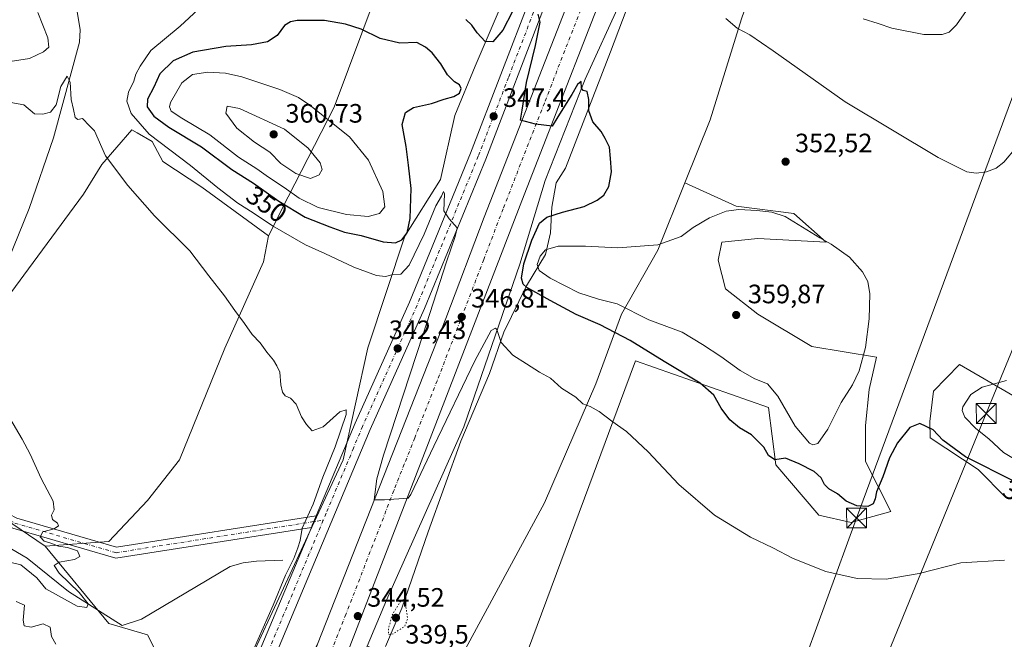
# Model space of a CAD drawing. Units: metres. Extents: x 608200 to 611688, y 4680689 to 4683056.
# Drawn here: x 610369 to 610740, y 4682265 to 4682498 of the extents above; entities that cross this region are included whole.
import ezdxf
from ezdxf.enums import TextEntityAlignment as Align

# ---------------------------------------------------------------- set-up
doc = ezdxf.new("R2010")
doc.units = ezdxf.units.M
doc.header["$MEASUREMENT"] = 0
doc.linetypes.add('DGN Style 4', pattern=[2.638475, 1.318413, -0.659207, 0.001648, -0.659207])
doc.linetypes.add('DGN Style 5', pattern=[1.153612, 0.494405, -0.659207])
for name, color, linetype, lineweight in [('Arbolado forestal CxS', 92, 'Continuous', 0), ('Carretera de calzada única Cxs', 7, 'Continuous', 13), ('Carretera de calzada única eje', 7, 'DGN Style 4', 0), ('Corriente natural lineal', 142, 'Continuous', 13), ('Cultivos herbáceos CxS', 92, 'Continuous', 0), ('Curva de nivel maestra', 30, 'Continuous', 30), ('Curva de nivel normal', 30, 'Continuous', 0), ('Curva de nivel normal depresión', 30, 'DGN Style 5', 0), ('Espacio natural protegido', 121, 'Continuous', 13), ('Espacio natural protegido CxS', 121, 'Continuous', 0), ('Matorral CxS', 135, 'Continuous', 0), ('Núcleo urbano CxS', 7, 'Continuous', 0), ('Pista no pavimentada Cxs', 111, 'Continuous', 0), ('Pista no pavimentada eje', 91, 'DGN Style 4', 0), ('Punto de cota en terreno', 7, 'Continuous', 0), ('Rótulo de curva de nivel directora', 7, 'Continuous', 0), ('Rótulo de punto de cota en terreno', 7, 'Continuous', 0), ('Tendido', 6, 'Continuous', 0), ('Torre de tendido puntual', 7, 'Continuous', 0)]:
    doc.layers.add(name, color=color, linetype=linetype, lineweight=lineweight)
doc.styles.add('Style-Arial', font='txt')

# ---------------------------------------------------------------- blocks, each defined once
blk = doc.blocks.new('*U13')
at = {"layer": 'Cultivos herbáceos CxS', "color": 92, "linetype": 'Continuous', "lineweight": 0}
for points in [[(610553.5377, 4682241.7107, 340.3509), (610583.5719, 4682322.4375, 342.852), (610597.0947, 4682358.9469, 346.7963), (610601.1513, 4682369.7643, 348.9158), (610651.1829, 4682352.1847, 353.6068), (610653.8873, 4682330.5495, 349.8329), (610670.1135, 4682311.6183, 348.1783), (610682.2835, 4682308.9135, 348.5731), (610697.1577, 4682312.9701, 348.8264), (610687.6927, 4682331.9013, 351.9728), (610687.6929, 4682345.4229, 352.9191), (610689.0451, 4682358.9453, 353.9388), (610691.7497, 4682371.1149, 354.3678), (610667.4099, 4682375.1721, 358.9175), (610647.1267, 4682387.3421, 359.7548), (610634.9569, 4682396.8079, 359.0556), (610632.2527, 4682407.6257, 357.9024), (610633.6051, 4682414.3865, 357.1746), (610647.1271, 4682415.7385, 357.4848), (610672.8191, 4682414.3859, 355.1222), (610660.6495, 4682425.2037, 354.0225), (610639.0141, 4682427.9085, 353.9824), (610619.6495, 4682436.7111, 351.5593), (610629.1603, 4682460.4733, 352.0687), (610640.9879, 4682498.4379, 355.7857)], [(610764.0265, 4682344.5423, 356.9877), (610723.0525, 4682368.3081, 352.7939), (610713.2837, 4682358.3861, 351.354), (610711.8355, 4682346.8903, 350.7985), (610712.0253, 4682340.7695, 349.8419), (610729.9903, 4682328.7849, 350.1752), (610740.4911, 4682318.2851, 348.3621)]]:
    blk.add_polyline3d(points, dxfattribs=at)
blk = doc.blocks.new('*U14')
at = {"layer": 'Cultivos herbáceos CxS', "color": 92, "linetype": 'Continuous', "lineweight": 0}
blk.add_polyline3d([(610362.6545, 4682390.5845, 336.1012), (610393.4651, 4682432.5405, 338.7201), (610400.3119, 4682443.6727, 339.8816), (610411.6231, 4682456.7083, 343.3957), (610413.6025, 4682455.5917, 344.019), (610419.3091, 4682452.3721, 345.091), (610423.2311, 4682444.8051, 343.6331), (610437.9691, 4682435.1095, 343.9928), (610463.0239, 4682416.8003, 344.1948), (610461.1827, 4682407.0195, 342.4604), (610446.6335, 4682374.4811, 339.1392), (610429.5157, 4682332.5245, 337.0925), (610417.5347, 4682317.1111, 336.879), (610402.9849, 4682301.6969, 335.49), (610379.0213, 4682299.9865, 334.9662), (610363.7795, 4682310.3817, 334.6681)], dxfattribs=at)
blk = doc.blocks.new('5PATER')
at = {"layer": 'Punto de cota en terreno', "linetype": 'Continuous', "lineweight": 0}
h = blk.add_hatch(color=51, dxfattribs=at)
edge = h.paths.add_edge_path()
edge.add_ellipse((0, 0), major_axis=(-0.11, -0.111), ratio=0.999422, start_angle=0, end_angle=360)
blk = doc.blocks.new('5TTEND')
at = {"layer": 'Torre de tendido puntual', "color": 7, "linetype": 'Continuous', "lineweight": 0}
for p, q in [((-0.375, 0.3754), (0.375, -0.3746)), ((0.372, 0.3784), (-0.372, -0.3776))]:
    blk.add_line(p, q, dxfattribs=at)
at = {"layer": 'Torre de tendido puntual', "color": 7, "linetype": 'Continuous', "lineweight": 0, "flags": 128}
blk.add_lwpolyline([(-0.375, -0.3746), (0.375, -0.3746), (0.375, 0.3754), (-0.375, 0.3754), (-0.372, -0.3776)], dxfattribs=at)

msp = doc.modelspace()

# ---------------------------------------------------------------- linework, layer by layer
at = {"layer": 'Arbolado forestal CxS', "color": 92, "linetype": 'Continuous', "lineweight": 0}
for points in [[(610607.3809, 4683018.8227, 373.995), (610604.3331, 4682956.9989, 370.1905), (610605.5951, 4682871.2493, 369.0814), (610605.6051, 4682870.6163, 369.117), (610604.2605, 4682832.4757, 373.9569), (610600.8245, 4682807.0107, 375.2898), (610595.6329, 4682771.3591, 377.2362), (610590.3017, 4682745.2305, 375.6095), (610587.4533, 4682722.9535, 372.6432), (610581.4125, 4682701.8987, 370.099), (610557.3845, 4682651.3525, 369.0549), (610546.7453, 4682622.8797, 366.1309), (610542.1081, 4682610.4699, 365.6124), (610528.0537, 4682572.7793, 364.0338), (610515.8963, 4682535.7529, 349.884), (610503.6069, 4682507.6163, 348.6296), (610487.7143, 4682465.2497, 353.9029), (610470.4289, 4682431.5233, 354.1581), (610463.0239, 4682416.8003, 344.1948)], [(610607.3809, 4683018.8227, 373.995), (610604.3331, 4682956.9989, 370.1905), (610605.5951, 4682871.2493, 369.0814), (610605.6051, 4682870.6163, 369.117), (610604.2605, 4682832.4757, 373.9569), (610600.8245, 4682807.0107, 375.2898), (610595.6329, 4682771.3591, 377.2362), (610590.3017, 4682745.2305, 375.6095), (610587.4533, 4682722.9535, 372.6432), (610581.4125, 4682701.8987, 370.099), (610557.3845, 4682651.3525, 369.0549), (610546.7453, 4682622.8797, 366.1309), (610542.1081, 4682610.4699, 365.6124), (610528.0537, 4682572.7793, 364.0338), (610515.8963, 4682535.7529, 349.884), (610503.6069, 4682507.6163, 348.6296), (610487.7143, 4682465.2497, 353.9029), (610470.4289, 4682431.5233, 354.1581), (610463.0239, 4682416.8003, 344.1948)], [(610706.5741, 4682781.8788, 370.1343), (610700.5911, 4682772.1383, 370.3097), (610676.8113, 4682715.2677, 365.7784), (610665.5936, 4682677.9677, 363.162), (610658.2077, 4682656.0697, 362.9164), (610654.0945, 4682631.7569, 366.9454), (610644.7801, 4682610.4173, 365.2782), (610630.5691, 4682584.4297, 358.7551), (610609.0484, 4682534.6415, 355.4939), (610582.1727, 4682475.7445, 350.4041), (610567.1735, 4682437.6505, 348.4566), (610557.6297, 4682406.1349, 348.3591), (610536.564, 4682344.9287, 343.282), (610507.4045, 4682279.5827, 342.9382), (610500.1174, 4682262.3008, 343.2851)], [(610671.3797, 4682578.7809, 365.6374), (610668.7777, 4682566.2691, 363.6548), (610656.3683, 4682542.8981, 365.477), (610640.9879, 4682498.4379, 355.7857), (610629.1603, 4682460.4733, 352.0687), (610619.6495, 4682436.7111, 351.5593)], [(610640.9879, 4682498.4379, 355.7857), (610629.1603, 4682460.4733, 352.0687), (610619.6495, 4682436.7111, 351.5593), (610609.5169, 4682411.3959, 355.195), (610595.8637, 4682387.3373, 354.0981), (610586.1853, 4682361.0605, 346.2812), (610566.9317, 4682316.2841, 342.1528), (610531.4291, 4682250.6831, 340.2523), (610528.5259, 4682251.7603, 340.2226), (610514.9285, 4682256.8053, 340.1298), (610500.1174, 4682262.3008, 343.2851), (610507.4045, 4682279.5827, 342.9382), (610536.564, 4682344.9287, 343.282), (610557.6297, 4682406.1349, 348.3591), (610567.1735, 4682437.6505, 348.4566), (610582.1727, 4682475.7445, 350.4041), (610609.0484, 4682534.6415, 355.4939)], [(610552.8971, 4682508.8775, 350.8908), (610540.7765, 4682480.6629, 349.258), (610533.1247, 4682462.0813, 349.3606), (610527.7702, 4682437.9713, 346.8522), (610514.2959, 4682416.6989, 351.0447), (610500.4375, 4682374.6089, 342.0429), (610491.1369, 4682332.5235, 340.4254), (610456.2009, 4682257.1925, 340.0674), (610446.9889, 4682233.3139, 340.1998), (610441.3537, 4682215.2951, 341.4148), (610421.1191, 4682184.5031, 340.4657), (610404.8578, 4682160.5263, 340.706), (610402.0804, 4682154.5062, 341.3424), (610395.6848, 4682147.6309, 341.714), (610387.3504, 4682134.9309, 343.7666), (610381.3973, 4682116.6746, 343.6855), (610375.4442, 4682095.2433, 343.2677), (610373.7883, 4682087.4646, 342.3913), (610365.2688, 4682054.4974, 344.1076)], [(610552.8971, 4682508.8775, 350.8908), (610540.7765, 4682480.6629, 349.258), (610533.1247, 4682462.0813, 349.3606), (610527.7702, 4682437.9713, 346.8522), (610514.2959, 4682416.6989, 351.0447), (610500.4375, 4682374.6089, 342.0429), (610491.1369, 4682332.5235, 340.4254), (610456.2009, 4682257.1925, 340.0674), (610446.9889, 4682233.3139, 340.1998), (610441.3537, 4682215.2951, 341.4148), (610421.1191, 4682184.5031, 340.4657), (610404.8578, 4682160.5263, 340.706), (610402.0804, 4682154.5062, 341.3424), (610395.6848, 4682147.6309, 341.714), (610387.3504, 4682134.9309, 343.7666), (610381.3973, 4682116.6746, 343.6855), (610375.4442, 4682095.2433, 343.2677), (610373.7883, 4682087.4646, 342.3913), (610365.2688, 4682054.4974, 344.1076)], [(610503.6069, 4682507.6163, 348.6296), (610487.7143, 4682465.2497, 353.9029), (610470.4289, 4682431.5233, 354.1581), (610463.0239, 4682416.8003, 344.1948), (610437.9691, 4682435.1095, 343.9928), (610423.2311, 4682444.8051, 343.6331), (610419.3091, 4682452.3721, 345.091), (610413.6025, 4682455.5917, 344.019), (610411.6231, 4682456.7083, 343.3957), (610400.3119, 4682443.6727, 339.8816), (610393.4651, 4682432.5405, 338.7201), (610362.6545, 4682390.5845, 336.1012)], [(610368.2413, 4682210.8353, 337.4553), (610376.4593, 4682213.4951, 338.9797), (610388.5983, 4682216.1859, 340.9816), (610404.8585, 4682221.3267, 341.1415), (610413.0567, 4682229.9203, 339.5827), (610421.0779, 4682245.9203, 337.0862), (610423.4869, 4682254.8491, 336.6698), (610417.5339, 4682266.5911, 336.1673), (610402.9841, 4682270.8733, 335.7415), (610379.0213, 4682299.9865, 334.9662), (610402.9849, 4682301.6969, 335.49), (610417.5347, 4682317.1111, 336.879), (610429.5157, 4682332.5245, 337.0925), (610446.6335, 4682374.4811, 339.1392), (610461.1827, 4682407.0195, 342.4604), (610463.0239, 4682416.8003, 344.1948), (610470.4289, 4682431.5233, 354.1581), (610487.7143, 4682465.2497, 353.9029), (610503.6069, 4682507.6163, 348.6296)], [(610362.6545, 4682390.5845, 336.1012), (610393.4651, 4682432.5405, 338.7201), (610400.3119, 4682443.6727, 339.8816), (610411.6231, 4682456.7083, 343.3957), (610413.6025, 4682455.5917, 344.019), (610419.3091, 4682452.3721, 345.091), (610423.2311, 4682444.8051, 343.6331), (610437.9691, 4682435.1095, 343.9928), (610463.0239, 4682416.8003, 344.1948)], [(610619.6495, 4682436.7111, 351.5593), (610609.5169, 4682411.3959, 355.195), (610595.8637, 4682387.3373, 354.0981), (610586.1853, 4682361.0605, 346.2812), (610566.9317, 4682316.2841, 342.1528), (610531.4291, 4682250.6831, 340.2523)], [(610463.0239, 4682416.8003, 344.1948), (610461.1827, 4682407.0195, 342.4604), (610446.6335, 4682374.4811, 339.1392), (610429.5157, 4682332.5245, 337.0925), (610417.5347, 4682317.1111, 336.879), (610402.9849, 4682301.6969, 335.49), (610379.0213, 4682299.9865, 334.9662)], [(610363.7795, 4682310.3817, 334.6681), (610379.0213, 4682299.9865, 334.9662), (610402.9841, 4682270.8733, 335.7415), (610417.5339, 4682266.5911, 336.1673), (610423.4869, 4682254.8491, 336.6698), (610421.0779, 4682245.9203, 337.0862), (610413.0567, 4682229.9203, 339.5827), (610404.8585, 4682221.3267, 341.1415), (610388.5983, 4682216.1859, 340.9816), (610376.4593, 4682213.4951, 338.9797), (610368.2413, 4682210.8353, 337.4553)], [(610379.0213, 4682299.9865, 334.9662), (610363.7795, 4682310.3817, 334.6681)], [(610379.0213, 4682299.9865, 334.9662), (610402.9841, 4682270.8733, 335.7415), (610417.5339, 4682266.5911, 336.1673), (610423.4869, 4682254.8491, 336.6698), (610421.0779, 4682245.9203, 337.0862), (610413.0567, 4682229.9203, 339.5827), (610404.8585, 4682221.3267, 341.1415), (610388.5983, 4682216.1859, 340.9816), (610376.4593, 4682213.4951, 338.9797), (610368.2413, 4682210.8353, 337.4553)], [(610379.0213, 4682299.9865, 334.9662), (610402.9841, 4682270.8733, 335.7415), (610417.5339, 4682266.5911, 336.1673), (610423.4869, 4682254.8491, 336.6698), (610421.0779, 4682245.9203, 337.0862), (610413.0567, 4682229.9203, 339.5827), (610404.8585, 4682221.3267, 341.1415), (610388.5983, 4682216.1859, 340.9816), (610376.4593, 4682213.4951, 338.9797), (610368.2413, 4682210.8353, 337.4553)]]:
    msp.add_polyline3d(points, dxfattribs=at)
at = {"layer": 'Carretera de calzada única Cxs', "color": 7, "linetype": 'Continuous', "lineweight": 13}
for points in [[(610481.4501, 4682263.1101, 345.0331), (610529.7201, 4682385.6701, 347.1232), (610544.2101, 4682423.8601, 348.2263), (610658.0401, 4682715.3301, 367.0626), (610744.9701, 4682937.1601, 379.5467), (610758.7901, 4682969.2501, 381.5833), (610775.2801, 4683004.1101, 383.5479), (610790.1401, 4683034.3801, 385.5078), (610794.6905, 4683042.9811, 386.1311)], [(610480.9765, 4682311.3825, 343.2476), (610495.6001, 4682346.3201, 340.9945), (610516.0701, 4682391.8501, 343.2951), (610539.1001, 4682447.9401, 346.7726), (610561.8401, 4682507.2601, 350.4675), (610580.9801, 4682548.5401, 354.451), (610590.4701, 4682570.7201, 357.0207), (610598.9901, 4682597.2901, 357.2139), (610643.0801, 4682721.7101, 361.5366), (610659.2301, 4682775.0801, 372.4449), (610662.2401, 4682789.9601, 364.7306), (610663.7401, 4682804.4501, 368.0005), (610664.7201, 4682821.5001, 369.961), (610666.6601, 4682866.2301, 368.3798), (610668.3901, 4682958.7101, 372.1497), (610668.7801, 4683011.0501, 374.4434), (610669.5953, 4683041.0226, 376.4052)], [(610744.5317, 4682906.2415, 377.5291), (610742.0101, 4682900.4101, 377.2591), (610597.6001, 4682530.8001, 354.516), (610558.3701, 4682430.0201, 349.0844), (610523.3001, 4682338.8401, 345.4513), (610487.2001, 4682245.6901, 344.6921), (610484.1039, 4682237.9597, 344.3687)], [(610372.2301, 4681894.4401, 342.0275), (610383.5001, 4681958.3301, 342.7311), (610387.0301, 4681972.8501, 342.9572), (610392.8401, 4681996.8501, 343.2086), (610396.3501, 4682010.2301, 343.3294), (610411.7301, 4682067.4501, 343.7144), (610420.9301, 4682096.2201, 344.4253), (610449.0501, 4682176.8201, 344.4982), (610465.3401, 4682219.8501, 344.7104), (610472.6701, 4682238.5601, 344.6665), (610473.7701, 4682241.6101, 344.758), (610481.4501, 4682263.1101, 345.0331), (610529.7201, 4682385.6701, 347.1232), (610544.2101, 4682423.8601, 348.2263), (610658.0401, 4682715.3301, 367.0626)], [(610597.6001, 4682530.8001, 354.516), (610558.3701, 4682430.0201, 349.0844), (610523.3001, 4682338.8401, 345.4513), (610487.2001, 4682245.6901, 344.6921), (610484.1039, 4682237.9597, 344.3687), (610479.7667, 4682227.1492, 344.4665), (610476.0601, 4682217.9101, 344.3683), (610449.1701, 4682144.8301, 344.1515), (610429.7801, 4682088.2301, 343.8915), (610424.2801, 4682070.8601, 343.5986), (610423.8731, 4682069.4357, 343.6039), (610423.4701, 4682068.0101, 343.6003), (610410.1701, 4682020.9101, 343.1213), (610393.2601, 4681948.0501, 342.4574), (610387.9401, 4681921.7301, 342.1485), (610378.3601, 4681861.1001, 341.4856)], [(610567.5701, 4682504.8401, 353.3854), (610544.8701, 4682445.6501, 348.1805), (610521.7801, 4682389.4001, 345.6147), (610501.3001, 4682343.8401, 344.153), (610463.2201, 4682252.9101, 341.7797), (610450.2001, 4682225.8501, 341.9747), (610433.0801, 4682195.3301, 345.1164), (610423.3401, 4682175.9701, 343.6052), (610418.4001, 4682164.9001, 344.2597), (610406.0301, 4682131.9401, 346.4586), (610398.4201, 4682111.1001, 344.3562), (610396.3201, 4682104.2901, 344.3384), (610397.2101, 4682102.3701, 344.6936), (610399.1401, 4682102.3701, 344.4177), (610401.1301, 4682104.2901, 344.048), (610432.5701, 4682167.0801, 345.4033), (610481.4501, 4682263.1101, 345.0331)], [(610457.5601, 4682255.4601, 340.9567), (610479.1635, 4682307.0477, 340.738), (610479.5151, 4682307.8951, 341.11), (610480.0669, 4682309.2145, 342.1383), (610480.9765, 4682311.3825, 343.2476), (610495.6001, 4682346.3201, 340.9945), (610516.0701, 4682391.8501, 343.2951), (610539.1001, 4682447.9401, 346.7726), (610561.8401, 4682507.2601, 350.4675)], [(610567.5701, 4682504.8401, 353.3854), (610544.8701, 4682445.6501, 348.1805), (610521.7801, 4682389.4001, 345.6147), (610501.3001, 4682343.8401, 344.153), (610463.2201, 4682252.9101, 341.7797)], [(610479.1635, 4682307.0477, 340.738), (610479.5151, 4682307.8951, 341.11), (610480.0669, 4682309.2145, 342.1383), (610480.9765, 4682311.3825, 343.2476)], [(610383.5001, 4681958.3301, 342.7311), (610380.3201, 4682027.6501, 343.363), (610380.2501, 4682050.6301, 343.5882), (610381.5101, 4682070.5901, 343.6958), (610383.9501, 4682088.4101, 345.7881), (610387.8901, 4682105.5701, 342.8964), (610398.6001, 4682134.5301, 342.3848), (610408.2301, 4682158.5001, 344.2971), (610417.7201, 4682178.6101, 346.5146), (610427.5901, 4682198.2501, 348.3666), (610444.6901, 4682228.7201, 341.1367), (610457.5601, 4682255.4601, 340.9567), (610479.1635, 4682307.0477, 340.738)]]:
    msp.add_polyline3d(points, dxfattribs=at)
at = {"layer": 'Carretera de calzada única eje', "color": 7, "linetype": 'DGN Style 4', "lineweight": 0}
for points in [[(610739.8481, 4682909.4853, 377.7274), (610716.7701, 4682850.5901, 374.1021), (610700.0201, 4682807.8701, 371.5753), (610627.8201, 4682623.0701, 360.0884), (610599.8201, 4682551.3701, 355.7249), (610596.6301, 4682543.1901, 355.1309), (610593.4301, 4682535.0201, 354.6182), (610590.4301, 4682527.3301, 354.1404), (610586.4701, 4682517.1901, 353.5097), (610566.8501, 4682466.8001, 350.4949), (610551.2901, 4682426.9401, 348.515), (610544.0401, 4682407.8401, 347.669), (610526.5101, 4682362.2501, 346.1161), (610518.0401, 4682340.7601, 345.5656), (610514.1301, 4682330.8101, 345.4488), (610510.2101, 4682320.8701, 345.1566), (610492.1601, 4682274.2901, 344.6768), (610481.5701, 4682247.5901, 344.633)], [(610564.7001, 4682506.0501, 351.8834), (610553.3301, 4682476.3901, 348.8182), (610541.9801, 4682446.7901, 346.8168), (610526.2601, 4682408.4801, 345.2551), (610518.9201, 4682390.6201, 344.1289), (610498.4501, 4682345.0801, 341.7509), (610495.0301, 4682336.9001, 342.1563), (610484.7501, 4682312.3801, 341.8004), (610483.6617, 4682309.7807, 341.4008)], [(610483.6617, 4682309.7807, 341.4008), (610465.7301, 4682266.9501, 341.032), (610460.3901, 4682254.1801, 341.0028), (610453.9501, 4682240.8201, 342.4559), (610447.4401, 4682227.2801, 340.5309), (610438.8801, 4682212.0301, 341.6318), (610430.3301, 4682196.7901, 345.109), (610425.4701, 4682187.1101, 343.3049), (610420.5301, 4682177.2901, 343.7326), (610418.0601, 4682171.7501, 342.2828), (610413.3101, 4682161.7001, 343.3363), (610411.4301, 4682156.6801, 341.9841), (610406.6201, 4682144.6901, 342.5308), (610402.3101, 4682133.2301, 342.7846), (610398.5101, 4682122.8201, 343.0095), (610393.1501, 4682108.3301, 343.0364), (610392.1001, 4682104.9301, 342.8789), (610386.1001, 4682069.6601, 343.6712)]]:
    msp.add_polyline3d(points, dxfattribs=at)
at = {"layer": 'Corriente natural lineal', "color": 142, "linetype": 'Continuous', "lineweight": 13}
for points in [[(610424.0551, 4682647.6901, 352.9132), (610424.2101, 4682636.2801, 351.8245), (610424.9001, 4682632.7401, 351.5583), (610420.3001, 4682620.7301, 350.7218), (610417.7901, 4682611.0901, 349.6594), (610414.7301, 4682591.4201, 348.3619), (610406.3801, 4682576.3001, 346.5925), (610400.5801, 4682554.4101, 344.7288), (610390.5801, 4682530.5001, 343.6419), (610389.6501, 4682525.5601, 343.5088), (610389.6001, 4682515.5201, 342.9421), (610390.5701, 4682504.2501, 342.2787), (610392.2401, 4682494.3301, 341.874), (610391.9801, 4682489.7501, 341.63), (610382.1801, 4682453.6801, 339.5175), (610373.0501, 4682427.1401, 337.7063), (610364.9401, 4682407.2401, 336.7662), (610360.2301, 4682398.4001, 336.399), (610348.8701, 4682387.1901, 335.6636), (610331.0401, 4682370.4701, 334.4042), (610318.4148, 4682356.9042, 333.6649)], [(610468.4101, 4682294.6801, 339.1266), (610458.5001, 4682294.2701, 338.3313), (610453.5201, 4682293.6801, 337.7819), (610448.6501, 4682292.2701, 337.4123), (610415.2101, 4682272.5501, 336.0272), (610407.9401, 4682270.1601, 335.9372), (610387.7801, 4682282.8501, 334.688), (610372.2101, 4682295.4201, 334.1994), (610362.2501, 4682301.3501, 334.0036), (610299.0401, 4682329.0401, 331.9553), (610283.4001, 4682338.4601, 331.7214)]]:
    msp.add_polyline3d(points, dxfattribs=at)
at = {"layer": 'Cultivos herbáceos CxS', "color": 92, "linetype": 'Continuous', "lineweight": 0}
for points in [[(610671.3797, 4682578.7809, 365.6374), (610668.7777, 4682566.2691, 363.6548), (610656.3683, 4682542.8981, 365.477), (610640.9879, 4682498.4379, 355.7857), (610629.1603, 4682460.4733, 352.0687), (610619.6495, 4682436.7111, 351.5593)], [(610362.6545, 4682390.5845, 336.1012), (610393.4651, 4682432.5405, 338.7201), (610400.3119, 4682443.6727, 339.8816), (610411.6231, 4682456.7083, 343.3957), (610413.6025, 4682455.5917, 344.019), (610419.3091, 4682452.3721, 345.091), (610423.2311, 4682444.8051, 343.6331), (610437.9691, 4682435.1095, 343.9928), (610463.0239, 4682416.8003, 344.1948)], [(610619.6495, 4682436.7111, 351.5593), (610639.0141, 4682427.9085, 353.9824), (610660.6495, 4682425.2037, 354.0225), (610672.8191, 4682414.3859, 355.1222), (610647.1271, 4682415.7385, 357.4848), (610633.6051, 4682414.3865, 357.1746), (610632.2527, 4682407.6257, 357.9024), (610634.9569, 4682396.8079, 359.0556), (610647.1267, 4682387.3421, 359.7548), (610667.4099, 4682375.1721, 358.9175), (610691.7497, 4682371.1149, 354.3678), (610689.0451, 4682358.9453, 353.9388), (610687.6929, 4682345.4229, 352.9191), (610687.6927, 4682331.9013, 351.9728), (610697.1577, 4682312.9701, 348.8264), (610682.2835, 4682308.9135, 348.5731), (610670.1135, 4682311.6183, 348.1783), (610653.8873, 4682330.5495, 349.8329), (610651.1829, 4682352.1847, 353.6068), (610601.1513, 4682369.7643, 348.9158), (610597.0947, 4682358.9469, 346.7963), (610583.5719, 4682322.4375, 342.852), (610553.5377, 4682241.7107, 340.3509)], [(610463.0239, 4682416.8003, 344.1948), (610461.1827, 4682407.0195, 342.4604), (610446.6335, 4682374.4811, 339.1392), (610429.5157, 4682332.5245, 337.0925), (610417.5347, 4682317.1111, 336.879), (610402.9849, 4682301.6969, 335.49), (610379.0213, 4682299.9865, 334.9662)], [(610764.0265, 4682344.5423, 356.9877), (610723.0525, 4682368.3081, 352.7939), (610713.2837, 4682358.3861, 351.354), (610711.8355, 4682346.8903, 350.7985), (610712.0253, 4682340.7695, 349.8419), (610729.9903, 4682328.7849, 350.1752), (610740.4911, 4682318.2851, 348.3621)], [(610379.0213, 4682299.9865, 334.9662), (610363.7795, 4682310.3817, 334.6681)]]:
    msp.add_polyline3d(points, dxfattribs=at)
at = {"layer": 'Curva de nivel maestra', "color": 30, "linetype": 'Continuous', "lineweight": 30, "elevation": 350, "flags": 128}
for points in [[(610554.87, 4682501.3001), (610551.17, 4682494.2601), (610547.41, 4682489.8501), (610544.51, 4682489.9001), (610541.53, 4682493.1901), (610539.61, 4682496.1401), (610537.24, 4682498.2501)], [(610510.84, 4682414.1501), (610513.2, 4682415.3401), (610515.18, 4682417.9601), (610516.4, 4682423.3701), (610516.68, 4682434.6201), (610515.74, 4682443.3801), (610514.82, 4682450.4301), (610513.32, 4682458.7401), (610514.58, 4682463.2801), (610517.59, 4682465.0601), (610524.38, 4682466.6701), (610529.17, 4682468.2901), (610532.83, 4682469.2901), (610534.92, 4682470.5501), (610535.53, 4682472.2201), (610534.94, 4682473.6501), (610533.04, 4682474.8301), (610530.41, 4682477.4401), (610527.83, 4682481.5901), (610524.68, 4682485.6501), (610522.07, 4682487.8001), (610518.86, 4682489.6201), (610512.46, 4682489.3601), (610505.09, 4682491.0601), (610497.96, 4682494.5801), (610491.97, 4682496.5301), (610484.1, 4682497.8201), (610473.84, 4682497.8401), (610471.29, 4682497.4201), (610469.04, 4682495.9901), (610466.29, 4682492.1801), (610462.61, 4682489.7701), (610456.59, 4682488.7001), (610446.96, 4682488.0201), (610434.62, 4682485.8801), (610427.22, 4682482.6701), (610422.19, 4682477.7901), (610419.85, 4682472.7401), (610417.47, 4682468.2301), (610417.41, 4682465.4001), (610419.93, 4682461.8301), (610425.51, 4682457.6501), (610437.79, 4682450.3501), (610449.26, 4682441.8201), (610457.4, 4682436.6301), (610466.92, 4682429.8101), (610476.89, 4682423.8201), (610486.14, 4682420.1901), (610491.62, 4682418.1701), (610497.87, 4682416.9201), (610506.17, 4682414.5101), (610510.84, 4682414.1501)], [(610743.76, 4682324.3501), (610725.34, 4682333.6001), (610716.72, 4682339.8201), (610713.15, 4682343.7401), (610708.12, 4682346.1001), (610704.37, 4682344.6501), (610699.69, 4682338.9001), (610696.73, 4682333.2001), (610694.14, 4682326.0901), (610691.77, 4682320.4601), (610691.3, 4682317.7501), (610690.48, 4682315.8901), (610688.56, 4682314.8501), (610684.36, 4682315.1001), (610680.37, 4682316.9601), (610677.12, 4682319.6601), (610673.9, 4682321.6101), (610672.28, 4682323.1601), (610671.02, 4682325.6401), (610668.36, 4682328.0901), (610662.66, 4682330.9501), (610657.5, 4682333.0901), (610653.52, 4682332.4401), (610651.21, 4682334.0501), (610649.44, 4682337.3001), (610647.26, 4682339.3801), (610644.77, 4682341.9101), (610640.3, 4682344.5501), (610636.61, 4682347.5201), (610633.39, 4682351.9701), (610630.64, 4682356.8801), (610625.41, 4682361.3201), (610611.9, 4682369.4801), (610599.16, 4682377.4301), (610587.85, 4682383.2401), (610578.83, 4682387.1301), (610569.08, 4682392.4801), (610560.3, 4682397.3601), (610558.92, 4682398.5701), (610558.2, 4682400.8701), (610559.15, 4682406.2301), (610562.1, 4682415.1101), (610565, 4682421.5601), (610567.81, 4682423.8401), (610573.66, 4682425.6601), (610581.78, 4682427.8201), (610586.74, 4682430.1801), (610589.16, 4682432.1401), (610591.05, 4682435.3501), (610592.11, 4682440.8601), (610591.72, 4682445.9601), (610591.33, 4682450.2001), (610589.69, 4682453.5001), (610588.19, 4682456.0601), (610585.03, 4682459.7301), (610583.62, 4682463.8401), (610583.62, 4682468.1601), (610582.93, 4682471.1001), (610581.41, 4682471.4601), (610580.83, 4682472.3701), (610580.72, 4682474.9001), (610579.26, 4682473.7701), (610577.22, 4682470.0601), (610571.87, 4682461.5801), (610569.71, 4682458.0801), (610563.49, 4682458.8401), (610557.83, 4682460.3001), (610558.46, 4682464.1301), (610560.11, 4682474.5301), (610563.56, 4682488.4701), (610565.28, 4682497.2901), (610564.45, 4682500.2901)]]:
    msp.add_lwpolyline(points, dxfattribs=at)
at = {"layer": 'Curva de nivel normal', "color": 30, "linetype": 'Continuous', "lineweight": 0, "flags": 128}
for points, elevation in [([(610376.31, 4682500.8201), (610380.02, 4682491.4001), (610380.34, 4682487.8401), (610378.39, 4682486.0401), (610373.18, 4682483.5201), (610365.8, 4682482.4601)], 345), ([(610739.91, 4682294.6901), (610723.52, 4682293.6401), (610707.91, 4682289.7301), (610695.42, 4682287.5701), (610684.57, 4682287.7701), (610672.76, 4682290.4701), (610660.46, 4682295.3601), (610652.84, 4682299.4001), (610644.45, 4682303.3701), (610630.83, 4682311.6101), (610617.38, 4682323.2501), (610605.83, 4682335.5001), (610597.68, 4682343.1401), (610592.25, 4682347.0901), (610587.5, 4682350.7301), (610584.12, 4682352.5201), (610581.37, 4682353.5601), (610578.63, 4682356.1101), (610573.26, 4682359.5101), (610569.09, 4682363.2301), (610564.99, 4682365.4801), (610560.12, 4682368.5901), (610554.94, 4682371.8601), (610550.58, 4682376.6401), (610548.94, 4682381.4801), (610548.42, 4682382.0801), (610546.88, 4682381.1801), (610540.7, 4682369.6901), (610525.22, 4682337.5601), (610516.58, 4682319.4401), (610515.57, 4682318.0301), (610506.71, 4682317.4301), (610502.79, 4682317.3601), (610503.78, 4682325.2601), (610506.36, 4682334.2301), (610521.26, 4682379.7401), (610530.04, 4682407.0601), (610533.28, 4682416.6001), (610534.08, 4682419.8201), (610531.06, 4682423.2501), (610528.96, 4682426.1801), (610529.3, 4682432.6001), (610528.85, 4682433.4701), (610528.11, 4682431.7301), (610526.06, 4682428.0601), (610521.56, 4682417.3901), (610515.96, 4682405.7501), (610512.84, 4682402.3501), (610509.5, 4682402.1801), (610507.1, 4682401.5501), (610503.66, 4682401.8301), (610495.14, 4682405.0401), (610484.25, 4682410.1901), (610477.01, 4682413.4201), (610464.57, 4682420.5101), (610457.28, 4682425.5101), (610451.54, 4682429.1001), (610443.94, 4682434.8301), (610433.74, 4682443.3001), (610418.2, 4682455.0901), (610411.34, 4682462.8601), (610409.71, 4682467.4801), (610410.41, 4682470.9401), (610412.38, 4682474.9701), (610413.13, 4682477.6701), (610414.71, 4682480.6701), (610418.81, 4682486.5901), (610429.82, 4682495.7301), (610438.33, 4682503.6001)], 345), ([(610726.56, 4682502.9201), (610721.84, 4682496.2101), (610719.15, 4682493.5001), (610716.53, 4682492.6201), (610709.66, 4682492.6401), (610697.53, 4682495.0001), (610692.48, 4682496.7901), (610686.79, 4682498.5401)], 360), ([(610744.31, 4682450.0601), (610739.7, 4682444.4901), (610736.82, 4682442.2701), (610733.15, 4682440.9201), (610729.3, 4682440.4401), (610725.84, 4682440.8501), (610715.04, 4682446.2901), (610679.98, 4682467.2201), (610652.93, 4682486.5001), (610644.12, 4682492.5001), (610639.32, 4682495.0101), (610635.06, 4682498.5801)], 355), ([(610457.26, 4682260.7501), (610464.76, 4682277.7501), (610469.44, 4682289.0401), (610472.58, 4682295.2901), (610474.05, 4682299.3801), (610474.91, 4682302.0701), (610475.74, 4682306.7401), (610479.8, 4682315.7401), (610483.46, 4682325.8901), (610488.18, 4682337.4301), (610492.27, 4682349.5801), (610492.26, 4682351.2501), (610489.94, 4682350.5001), (610483.66, 4682344.8901), (610479.52, 4682343.3801), (610477.39, 4682345.7801), (610475.46, 4682348.6901), (610473.5, 4682353.4101), (610471.34, 4682355.7001), (610469.38, 4682356.6001), (610468.32, 4682357.9301), (610467.68, 4682360.7201), (610467.37, 4682365.4501), (610466.24, 4682367.8301), (610464.9, 4682369.9701), (610462.39, 4682372.9601), (610459.92, 4682376.5001), (610456.92, 4682379.6201), (610454.07, 4682383.8301), (610450.34, 4682388.7101), (610446.51, 4682394.2301), (610440.59, 4682401.7801), (610433.41, 4682411.1301), (610420.1, 4682424.3301), (610410.14, 4682435.7001), (610401.78, 4682446.9001), (610397.57, 4682456.3701), (610395.7, 4682458.2501), (610393.09, 4682460.9201), (610391.36, 4682460.5801), (610390.34, 4682461.3301), (610389.74, 4682464.3001), (610388.79, 4682468.1101), (610388.4, 4682474.6901), (610387.24, 4682476.9701), (610384.9, 4682472.9901), (610383.1, 4682466.1001), (610381.02, 4682463.3101), (610378.19, 4682462.6001), (610375.02, 4682462.7101), (610370.99, 4682466.1101), (610366.16, 4682466.9401)], 340), ([(610440.17, 4682478.4401), (610434.4, 4682477.5301), (610430.38, 4682474.3701), (610426.15, 4682466.9601), (610425.75, 4682465.3701), (610426.42, 4682463.7001), (610430.41, 4682461.0401), (610441.01, 4682454.8501), (610451.78, 4682446.3601), (610458.63, 4682442.0501), (610463.06, 4682438.9001), (610468.93, 4682435.0501), (610474.56, 4682431.0201), (610481.75, 4682427.4401), (610492.43, 4682424.8201), (610500.5, 4682424.0501), (610504.84, 4682425.2701), (610506.84, 4682427.6701), (610506.05, 4682433.5301), (610500.67, 4682445.2301), (610493.49, 4682454.0501), (610478.65, 4682466.0401), (610474.28, 4682468.8601), (610467.3, 4682471.8601), (610452.96, 4682476.6601), (610446.91, 4682478.0401), (610440.17, 4682478.4401)], 355), ([(610447.49, 4682465.5801), (610447.03, 4682462.9901), (610451.1, 4682457.3601), (610457.79, 4682452.1001), (610463.5, 4682448.2501), (610467.74, 4682443.9701), (610473.37, 4682440.2701), (610478.79, 4682438.4401), (610482.16, 4682439.7301), (610483.26, 4682441.7301), (610482.52, 4682444.3301), (610478, 4682449.7901), (610469.08, 4682456.9801), (610452.17, 4682464.7301), (610447.49, 4682465.5801)], 360), ([(610639.94, 4682426.6801), (610635.27, 4682426.0601), (610628.98, 4682423.5201), (610622.82, 4682419.8801), (610618.33, 4682416.5601), (610609.51, 4682413.4501), (610594.44, 4682412.2301), (610582.32, 4682412.8801), (610572.02, 4682412.9501), (610567.31, 4682411.5801), (610565.25, 4682409.1601), (610564.17, 4682406.0101), (610564.84, 4682403.7401), (610569.02, 4682400.8401), (610579.82, 4682395.3101), (610587.16, 4682392.9901), (610594.28, 4682391.2101), (610606.13, 4682385.1701), (610618.73, 4682380.4801), (610626.31, 4682375.9001), (610633.26, 4682371.3601), (610640.46, 4682366.0501), (610646.06, 4682362.9101), (610650.76, 4682361.0701), (610654.67, 4682356.4401), (610661.25, 4682345.1801), (610666.63, 4682338.7401), (610667.8, 4682338.0701), (610669.74, 4682338.5901), (610673.46, 4682344.0401), (610678.47, 4682354.1101), (610682.73, 4682360.7201), (610685.26, 4682366.0401), (610687.61, 4682374.7801), (610688.99, 4682385.5801), (610689.32, 4682394.9901), (610688.56, 4682399.6501), (610686.57, 4682403.3001), (610681.6, 4682408.7101), (610674.78, 4682413.7001), (610670.48, 4682416.0901), (610657.48, 4682424.0601), (610652.43, 4682425.7301), (610646.83, 4682426.3801), (610639.94, 4682426.6801)], 355), ([(610740.69, 4682362.3201), (610731.53, 4682359.7901), (610727.34, 4682357.1101), (610724.26, 4682352.4301), (610723.98, 4682351.0801), (610724.98, 4682348.5901), (610729.19, 4682344.2101), (610734.12, 4682340.4001), (610739.55, 4682335.2901), (610747.46, 4682330.4401)], 355), ([(610365.22, 4682294.0801), (610369.93, 4682292.9901), (610375.89, 4682288.0801), (610379.32, 4682283.9601), (610383.99, 4682281.2301), (610391.03, 4682277.4401), (610394.73, 4682276.8801), (610395.18, 4682278.2401), (610391.77, 4682282.5801), (610384.23, 4682289.7901), (610382.36, 4682292.6501), (610384.34, 4682294.0101), (610390.04, 4682294.9001), (610392.07, 4682296.0501), (610391.18, 4682298.2201), (610387.42, 4682299.5101), (610383.99, 4682299.9801), (610381.19, 4682301.0401), (610378.66, 4682301.9101), (610377.12, 4682303.4501), (610378.11, 4682305.4301), (610382.37, 4682306.4501), (610384.08, 4682307.6401), (610383.63, 4682308.6601), (610381.77, 4682310.0001), (610381.35, 4682311.6701), (610382.43, 4682313.6801), (610381.97, 4682316.9001), (610377.48, 4682325.4801), (610373.43, 4682334.6001), (610370.31, 4682340.2001), (610365.76, 4682348.1401)], 335), ([(610383.05, 4682263.0401), (610381.4, 4682265.9701), (610380.86, 4682269.4301), (610378.3, 4682270.7301), (610373.71, 4682269.4401), (610371.08, 4682269.9401), (610370.79, 4682272.0601), (610371.2, 4682277.7701), (610368.14, 4682279.0901)], 340)]:
    msp.add_lwpolyline(points, dxfattribs=dict(at, elevation=elevation))
at = {"layer": 'Curva de nivel normal depresión', "color": 30, "linetype": 'DGN Style 5', "lineweight": 0, "elevation": 340, "flags": 128}
msp.add_lwpolyline([(610513.83, 4682279.8401), (610512.59, 4682279.0501), (610509.45, 4682273.8001), (610508.14, 4682268.5501), (610508.16, 4682266.7001), (610509.97, 4682266.9901), (610514.28, 4682269.7801), (610515.4, 4682272.6801), (610514.47, 4682279.0501), (610513.83, 4682279.8401)], dxfattribs=at)
at = {"layer": 'Espacio natural protegido', "color": 121, "linetype": 'Continuous', "lineweight": 13, "flags": 128}
msp.add_lwpolyline([(610507.113, 4682262.212), (610513.25, 4682276.69), (610523.115, 4682305.42), (610535.43, 4682339.46), (610546.196, 4682364.926), (610551.65, 4682380.52), (610560.078, 4682398.015), (610567.223, 4682409.743), (610569.168, 4682417.951), (610569.652, 4682427.622), (610571.306, 4682436.708), (610574.762, 4682442.313), (610591.759, 4682486.071), (610600.805, 4682510.068)], dxfattribs=at)
at = {"layer": 'Espacio natural protegido CxS', "color": 121, "linetype": 'Continuous', "lineweight": 0, "flags": 128}
msp.add_lwpolyline([(610507.113, 4682262.212), (610513.25, 4682276.69), (610523.115, 4682305.42), (610535.43, 4682339.46), (610546.196, 4682364.926), (610551.65, 4682380.52), (610560.078, 4682398.015), (610567.223, 4682409.743), (610569.168, 4682417.951), (610569.652, 4682427.622), (610571.306, 4682436.708), (610574.762, 4682442.313), (610591.759, 4682486.071), (610600.805, 4682510.068)], dxfattribs=at)
at = {"layer": 'Matorral CxS', "color": 135, "linetype": 'Continuous', "lineweight": 0}
for points in [[(610531.4291, 4682250.6831, 340.2523), (610566.9317, 4682316.2841, 342.1528), (610586.1853, 4682361.0605, 346.2812), (610595.8637, 4682387.3373, 354.0981), (610609.5169, 4682411.3959, 355.195), (610619.6495, 4682436.7111, 351.5593), (610639.0141, 4682427.9085, 353.9824), (610660.6495, 4682425.2037, 354.0225), (610672.8191, 4682414.3859, 355.1222), (610647.1271, 4682415.7385, 357.4848), (610633.6051, 4682414.3865, 357.1746), (610632.2527, 4682407.6257, 357.9024), (610634.9569, 4682396.8079, 359.0556), (610647.1267, 4682387.3421, 359.7548), (610667.4099, 4682375.1721, 358.9175), (610691.7497, 4682371.1149, 354.3678), (610689.0451, 4682358.9453, 353.9388), (610687.6929, 4682345.4229, 352.9191), (610687.6927, 4682331.9013, 351.9728), (610697.1577, 4682312.9701, 348.8264), (610682.2835, 4682308.9135, 348.5731), (610670.1135, 4682311.6183, 348.1783), (610653.8873, 4682330.5495, 349.8329), (610651.1829, 4682352.1847, 353.6068), (610601.1513, 4682369.7643, 348.9158), (610597.0947, 4682358.9469, 346.7963), (610583.5719, 4682322.4375, 342.852), (610553.5377, 4682241.7107, 340.3509)], [(610619.6495, 4682436.7111, 351.5593), (610609.5169, 4682411.3959, 355.195), (610595.8637, 4682387.3373, 354.0981), (610586.1853, 4682361.0605, 346.2812), (610566.9317, 4682316.2841, 342.1528), (610531.4291, 4682250.6831, 340.2523)], [(610619.6495, 4682436.7111, 351.5593), (610639.0141, 4682427.9085, 353.9824), (610660.6495, 4682425.2037, 354.0225), (610672.8191, 4682414.3859, 355.1222), (610647.1271, 4682415.7385, 357.4848), (610633.6051, 4682414.3865, 357.1746), (610632.2527, 4682407.6257, 357.9024), (610634.9569, 4682396.8079, 359.0556), (610647.1267, 4682387.3421, 359.7548), (610667.4099, 4682375.1721, 358.9175), (610691.7497, 4682371.1149, 354.3678), (610689.0451, 4682358.9453, 353.9388), (610687.6929, 4682345.4229, 352.9191), (610687.6927, 4682331.9013, 351.9728), (610697.1577, 4682312.9701, 348.8264), (610682.2835, 4682308.9135, 348.5731), (610670.1135, 4682311.6183, 348.1783), (610653.8873, 4682330.5495, 349.8329), (610651.1829, 4682352.1847, 353.6068), (610601.1513, 4682369.7643, 348.9158), (610597.0947, 4682358.9469, 346.7963), (610583.5719, 4682322.4375, 342.852), (610553.5377, 4682241.7107, 340.3509)], [(610740.4911, 4682318.2851, 348.3621), (610729.9903, 4682328.7849, 350.1752), (610712.0253, 4682340.7695, 349.8419), (610711.8355, 4682346.8903, 350.7985), (610713.2837, 4682358.3861, 351.354), (610723.0525, 4682368.3081, 352.7939), (610764.0265, 4682344.5423, 356.9877)], [(610764.0265, 4682344.5423, 356.9877), (610723.0525, 4682368.3081, 352.7939), (610713.2837, 4682358.3861, 351.354), (610711.8355, 4682346.8903, 350.7985), (610712.0253, 4682340.7695, 349.8419), (610729.9903, 4682328.7849, 350.1752), (610740.4911, 4682318.2851, 348.3621)]]:
    msp.add_polyline3d(points, dxfattribs=at)
at = {"layer": 'Núcleo urbano CxS', "color": 7, "linetype": 'Continuous', "lineweight": 0}
for points in [[(610706.5741, 4682781.8788, 370.1343), (610700.5911, 4682772.1383, 370.3097), (610676.8113, 4682715.2677, 365.7784), (610665.5936, 4682677.9677, 363.162), (610658.2077, 4682656.0697, 362.9164), (610654.0945, 4682631.7569, 366.9454), (610644.7801, 4682610.4173, 365.2782), (610630.5691, 4682584.4297, 358.7551), (610609.0484, 4682534.6415, 355.4939), (610582.1727, 4682475.7445, 350.4041), (610567.1735, 4682437.6505, 348.4566), (610557.6297, 4682406.1349, 348.3591), (610536.564, 4682344.9287, 343.282), (610507.4045, 4682279.5827, 342.9382), (610500.1174, 4682262.3008, 343.2851)], [(610609.0484, 4682534.6415, 355.4939), (610582.1727, 4682475.7445, 350.4041), (610567.1735, 4682437.6505, 348.4566), (610557.6297, 4682406.1349, 348.3591), (610536.564, 4682344.9287, 343.282), (610507.4045, 4682279.5827, 342.9382), (610500.1174, 4682262.3008, 343.2851), (610476.0613, 4682205.2557, 344.6948), (610461.8171, 4682163.7951, 343.831), (610434.7983, 4682091.7099, 344.0175), (610426.2029, 4682066.6581, 343.5078), (610413.0766, 4682020.1631, 342.9127), (610405.3221, 4681986.7517, 342.2841), (610401.1603, 4681948.7265, 340.8168), (610401.0611, 4681947.2423, 340.8919), (610397.9839, 4681900.9497, 343.115)], [(610365.2688, 4682054.4974, 344.1076), (610373.7883, 4682087.4646, 342.3913), (610375.4442, 4682095.2433, 343.2677), (610381.3973, 4682116.6746, 343.6855), (610387.3504, 4682134.9309, 343.7666), (610395.6848, 4682147.6309, 341.714), (610402.0804, 4682154.5062, 341.3424), (610404.8578, 4682160.5263, 340.706), (610421.1191, 4682184.5031, 340.4657), (610441.3537, 4682215.2951, 341.4148), (610446.9889, 4682233.3139, 340.1998), (610456.2009, 4682257.1925, 340.0674), (610491.1369, 4682332.5235, 340.4254), (610500.4375, 4682374.6089, 342.0429), (610514.2959, 4682416.6989, 351.0447), (610527.7702, 4682437.9713, 346.8522), (610533.1247, 4682462.0813, 349.3606), (610540.7765, 4682480.6629, 349.258), (610552.8971, 4682508.8775, 350.8908)], [(610552.8971, 4682508.8775, 350.8908), (610540.7765, 4682480.6629, 349.258), (610533.1247, 4682462.0813, 349.3606), (610527.7702, 4682437.9713, 346.8522), (610514.2959, 4682416.6989, 351.0447), (610500.4375, 4682374.6089, 342.0429), (610491.1369, 4682332.5235, 340.4254), (610456.2009, 4682257.1925, 340.0674), (610446.9889, 4682233.3139, 340.1998), (610441.3537, 4682215.2951, 341.4148), (610421.1191, 4682184.5031, 340.4657), (610404.8578, 4682160.5263, 340.706), (610402.0804, 4682154.5062, 341.3424), (610395.6848, 4682147.6309, 341.714), (610387.3504, 4682134.9309, 343.7666), (610381.3973, 4682116.6746, 343.6855), (610375.4442, 4682095.2433, 343.2677), (610373.7883, 4682087.4646, 342.3913), (610365.2688, 4682054.4974, 344.1076)]]:
    msp.add_polyline3d(points, dxfattribs=at)
at = {"layer": 'Pista no pavimentada Cxs', "color": 111, "linetype": 'Continuous', "lineweight": 0}
for points in [[(609998.7409, 4682454.2873, 329.3958), (610021.3299, 4682443.3693, 329.0599), (610069.1879, 4682417.2503, 328.95), (610087.6585, 4682409.7559, 328.89), (610109.1821, 4682402.1787, 328.9951), (610139.2103, 4682394.2957, 329.4075), (610183.9239, 4682384.6387, 330.1437), (610225.2627, 4682370.1559, 330.97), (610251.5739, 4682362.5733, 331.653), (610266.2443, 4682359.7363, 332.1494), (610281.0533, 4682357.8853, 332.5238), (610298.4429, 4682357.2075, 332.7714), (610311.5341, 4682358.0085, 333.2733), (610318.2607, 4682356.5125, 333.489), (610323.0625, 4682354.3427, 333.5111), (610328.2325, 4682348.9349, 333.6302), (610341.7485, 4682328.9313, 334.0732), (610345.0071, 4682325.3235, 334.1285), (610359.5391, 4682315.0001, 334.5437), (610368.3167, 4682310.5219, 334.8701), (610405.8365, 4682299.5503, 335.6662), (610480.9765, 4682311.3825, 343.2476)], [(610479.1635, 4682307.0477, 340.738), (610405.5737, 4682295.4597, 335.6909), (610366.8335, 4682306.7881, 334.8214), (610357.4609, 4682311.5699, 334.5464), (610342.3329, 4682322.3167, 334.1558), (610338.5915, 4682326.4589, 334.0847), (610325.1075, 4682346.4153, 333.5444), (610320.7077, 4682351.0173, 333.3021), (610316.9895, 4682352.6975, 333.0562), (610311.2159, 4682353.9815, 333.0221), (610298.4873, 4682353.2027, 332.8144), (610280.7267, 4682353.8949, 332.5521), (610265.6157, 4682355.7837, 332.635), (610250.6563, 4682358.6767, 331.8194), (610220.0959, 4682367.7277, 331.0355)], [(610368.3167, 4682310.5219, 334.8701), (610405.8365, 4682299.5503, 335.6662), (610480.9765, 4682311.3825, 343.2476), (610480.0669, 4682309.2145, 342.1383), (610479.5151, 4682307.8951, 341.11), (610479.1635, 4682307.0477, 340.738), (610405.5737, 4682295.4597, 335.6909), (610366.8335, 4682306.7881, 334.8214)], [(610479.1635, 4682307.0477, 340.738), (610479.5151, 4682307.8951, 341.11), (610480.0669, 4682309.2145, 342.1383), (610480.9765, 4682311.3825, 343.2476)]]:
    msp.add_polyline3d(points, dxfattribs=at)
at = {"layer": 'Pista no pavimentada eje', "color": 91, "linetype": 'DGN Style 4', "lineweight": 0}
msp.add_polyline3d([(610220.6705, 4682369.2353, 330.9709), (610222.2901, 4682368.6501, 331.0129), (610251.1151, 4682360.6251, 331.7333), (610265.9301, 4682357.7601, 332.2042), (610280.8901, 4682355.8901, 332.5485), (610298.4651, 4682355.2051, 332.7929), (610311.3751, 4682355.9951, 333.146), (610317.6251, 4682354.6051, 333.2708), (610321.8851, 4682352.6801, 333.3274), (610326.6701, 4682347.6751, 333.589), (610340.1701, 4682327.6951, 334.0884), (610343.6701, 4682323.8201, 334.1537), (610358.5001, 4682313.2851, 334.5775), (610367.5751, 4682308.6551, 334.8852), (610405.7051, 4682297.5051, 335.659), (610483.6617, 4682309.7807, 341.4008)], dxfattribs=at)
at = {"layer": 'Tendido', "color": 6, "linetype": 'Continuous', "lineweight": 0}
for points in [[(611014.8124, 4683046.4275, 389.7574), (610949.9297, 4682884.0385, 386.0383), (610880.8204, 4682713.2761, 383.0515), (610814.1169, 4682547.2998, 371.4387), (610733.1, 4682349.9, 357.1547), (610670.6366, 4682197.1379, 341.0471), (610613.7793, 4682043.3679, 346.4758), (610571.24, 4681952.14, 342.5912), (610461.52, 4681866.13, 331.3075), (610391.17, 4681811.37, 341.8075), (610283.2, 4681727.42, 347.4104)], [(610970.9458, 4683045.7407, 384.4564), (610884.08, 4682829.36, 385.1305), (610806.5, 4682631.69, 379.1042), (610746.3985, 4682478.2391, 361.3252), (610684.3, 4682310.56, 351.0403), (610595.01, 4682065.51, 348.6661), (610521.33, 4681864.73, 334.4755), (610443.7146, 4681650.0387, 337.2814), (610453.41, 4681482.4, 328.6238), (610465.86, 4681304.75, 329.0259), (610479.12, 4681088.7, 307.8816), (610495.14, 4680847.34, 305.9163), (610503.0396, 4680724.6818, 300.244)]]:
    msp.add_polyline3d(points, dxfattribs=at)

# ---------------------------------------------------------------- block references
at = {"layer": 'Cultivos herbáceos CxS', "color": 92, "linetype": 'Continuous', "lineweight": 0}
for name in ['*U13', '*U14']:
    msp.add_blockref(name, (0, 0), dxfattribs=at)
at = {"layer": 'Punto de cota en terreno', "color": 7, "linetype": 'Continuous', "lineweight": 0, "xscale": 10, "yscale": 10, "zscale": 10}
for p in [(610547.75, 4682461.8, 347.4), (610465, 4682455, 360.73), (610657.59, 4682444.72, 352.52), (610535.76, 4682386.28, 346.81), (610639, 4682387, 359.87), (610511.64, 4682374.4, 342.43), (610496.66, 4682273.66, 344.52), (610511, 4682273, 339.5)]:
    msp.add_blockref('5PATER', p, dxfattribs=at)
at = {"layer": 'Torre de tendido puntual', "color": 7, "linetype": 'Continuous', "lineweight": 0, "xscale": 10, "yscale": 10, "zscale": 10}
for p in [(610733.1, 4682349.9, 357.1547), (610684.3, 4682310.56, 351.0403)]:
    msp.add_blockref('5TTEND', p, dxfattribs=at)

# ---------------------------------------------------------------- texts
at = {"layer": 'Rótulo de curva de nivel directora', "color": 7, "linetype": 'Continuous', "lineweight": 0, "style": 'Style-Arial'}
for rotation, p in [(324.382691, (610462.3769, 4682428.724)), (333.335526, (610747.2649, 4682318.6409))]:
    msp.add_text('350', height=7, rotation=rotation, dxfattribs=at).set_placement(p, align=Align.MIDDLE_CENTER)
at = {"layer": 'Rótulo de punto de cota en terreno', "color": 7, "linetype": 'Continuous', "lineweight": 0, "style": 'Style-Arial'}
for s, p in [('347,4', (610551.2778, 4682465.3278)), ('360,73', (610469.4097, 4682459.4097)), ('352,52', (610661.1178, 4682448.2478)), ('359,87', (610643.4097, 4682391.4097)), ('346,81', (610539.2878, 4682389.8078)), ('342,43', (610508.3172, 4682377.9278)), ('344,52', (610500.1878, 4682277.1878)), ('339,5', (610514.5278, 4682263.2971))]:
    msp.add_text(s, height=7, dxfattribs=at).set_placement(p)

doc.saveas('drawing.dxf')
